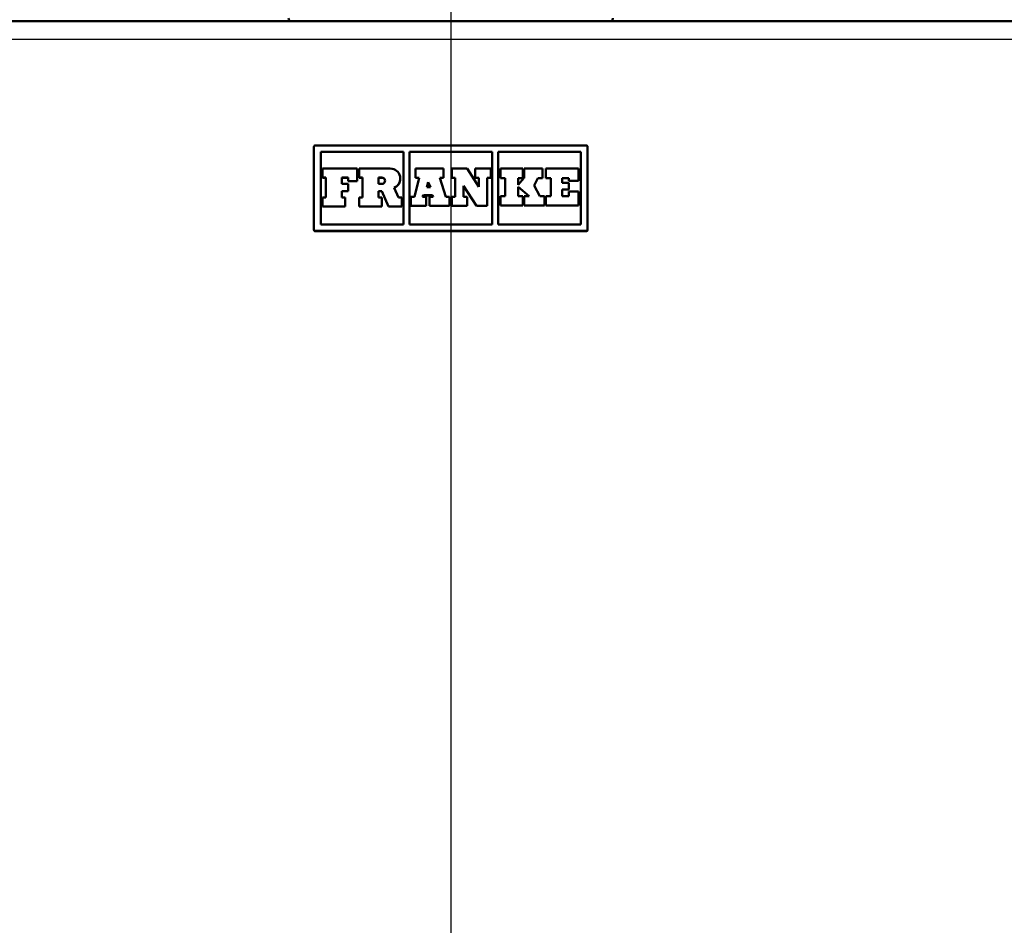
# Paper-space layout 'DF_1' of a CAD drawing. Units: millimetres. Extents: x 0 to 2100, y 0 to 3872.
# Drawn here: x 692 to 844, y 1619 to 1759 of the extents above; entities that cross this region are included whole.
import ezdxf

# ---------------------------------------------------------------- set-up
doc = ezdxf.new("R2010")
doc.units = ezdxf.units.MM
doc.header["$LTSCALE"] = 10
for name, color, linetype, lineweight in [('Centerline(ISO)', 7, 'Continuous', 25), ('Dimensions(ISO)', 7, 'Continuous', 25), ('Hatch', 7, 'Continuous', 9), ('Visible Edges(ISO)', 7, 'Continuous', 50), ('Visible Tangent Edges(ISO)', 7, 'Continuous', 25)]:
    doc.layers.add(name, color=color, linetype=linetype, lineweight=lineweight)
doc.styles.add('Text_3.5mm', font='arial.ttf', dxfattribs={"width": 0.9})
doc.dimstyles.new('KS-STANDARD-01', dxfattribs={"dimscale": 10, "dimtxt": 3.5, "dimasz": 2.5, "dimexe": 3.175, "dimexo": 0, "dimgap": 0.8, "dimtad": 1, "dimdec": 4, "dimlfac": 0.03937, "dimrnd": 1e-08, "dimzin": 2, "dimlunit": 5, "dimtxsty": 'Text_3.5mm', "dimcen": 0.09, "dimdle": 10, "dimclrd": 7, "dimclre": 7, "dimclrt": 7, "dimadec": 0, "dimazin": 2, "dimtfac": 0.714286, "dimtdec": 4, "dimtmove": 0, "dimatfit": 3, "dimfxl": 1, "dimfrac": 1, "dimtolj": 1, "dimlwd": 25, "dimlwe": 25, "dimarcsym": 0})
pattern_1 = [(45, (0, 0), (-22.45064, 22.45064), [])]

# ---------------------------------------------------------------- blocks, each defined once
blk = doc.blocks.new('*D7')
at = {"layer": 'Defpoints', "color": 0, "linetype": 'Continuous', "transparency": 16777216}
for p in [(976.36, 1758.54), (1292.86, 1758.54), (815.95, 1558.71)]:
    blk.add_point(p, dxfattribs=at)
at = {"layer": 'Dimensions(ISO)', "color": 7, "linetype": 'Continuous', "lineweight": 25, "transparency": 16777216}
for p, q in [((976.36, 1758.54), (1324.61, 1758.54)), ((1292.86, 1583.71), (1292.86, 1733.54)), ((815.95, 1558.71), (1324.61, 1558.71))]:
    blk.add_line(p, q, dxfattribs=at)
at = {"layer": 'Dimensions(ISO)', "color": 7, "linetype": 'Continuous', "transparency": 16777216}
for points in [[(1288.7, 1733.54), (1297.03, 1733.54), (1292.86, 1758.54)], [(1288.7, 1583.71), (1297.03, 1583.71), (1292.86, 1558.71)]]:
    blk.add_solid(points, dxfattribs=at)
at = {"layer": 'Dimensions(ISO)', "color": 7, "linetype": 'Continuous', "lineweight": 25, "transparency": 16777216, "insert": (1231.5, 1569.84), "char_height": 35, "attachment_point": 4, "rotation": 90, "style": 'Text_3.5mm'}
blk.add_mtext('\\A1; 7{\\H0.714286x;\\S7#8;} in\\P[200 mm]', dxfattribs=at)
blk = doc.blocks.new('*D8')
at = {"layer": 'Defpoints', "color": 0, "linetype": 'Continuous', "transparency": 16777216}
for p in [(978.18, 2110.34), (538.18, 1752.54), (978.18, 1752.54)]:
    blk.add_point(p, dxfattribs=at)
at = {"layer": 'Dimensions(ISO)', "color": 7, "linetype": 'Continuous', "lineweight": 25, "transparency": 16777216}
for p, q in [((538.18, 1752.54), (538.18, 2142.09)), ((978.18, 1752.54), (978.18, 2142.09)), ((563.18, 2110.34), (953.18, 2110.34))]:
    blk.add_line(p, q, dxfattribs=at)
at = {"layer": 'Dimensions(ISO)', "color": 7, "linetype": 'Continuous', "transparency": 16777216}
for points in [[(563.18, 2114.51), (563.18, 2106.17), (538.18, 2110.34)], [(953.18, 2114.51), (953.18, 2106.17), (978.18, 2110.34)]]:
    blk.add_solid(points, dxfattribs=at)
at = {"layer": 'Dimensions(ISO)', "color": 7, "linetype": 'Continuous', "lineweight": 25, "transparency": 16777216, "insert": (669.39, 2171.91), "char_height": 35, "attachment_point": 4, "style": 'Text_3.5mm'}
blk.add_mtext('\\A1; 17{\\H0.714286x;\\S5#16;} in\\P[440 mm]', dxfattribs=at)

psp = doc.layouts.new('DF_1')

# ---------------------------------------------------------------- hatches: boundary and pattern name
at = {"layer": 'Hatch'}
h = psp.add_hatch(dxfattribs=at)
h.set_pattern_fill('ANSI31', color=256, scale=254, style=0)
h.set_pattern_definition(pattern_1)
edge = h.paths.add_edge_path()
edge.add_ellipse((560.43008, 1755.54381), major_axis=(-0.26147, 2.98858), ratio=1, start_angle=270, end_angle=355)
edge.add_line((560.43008, 1758.54381), (539.99741, 1758.54381))
edge.add_ellipse((539.99741, 1757.04381), major_axis=(-1.5, 0), ratio=1, start_angle=270, end_angle=356)
edge.add_line((538.50106, 1757.14844), (538.17907, 1752.54381))
edge.add_line((538.17907, 1752.54381), (548.17907, 1752.54381))
edge.add_line((548.17907, 1752.54381), (549.09939, 1752.54381))
edge.add_ellipse((549.09939, 1751.54381), major_axis=(1, 0), ratio=1, start_angle=0, end_angle=90, ccw=False)
edge.add_line((550.09939, 1751.54381), (550.09939, 1750.54381))
edge.add_line((550.09939, 1750.54381), (553.27441, 1750.54381))
edge.add_ellipse((553.27441, 1745.54381), major_axis=(5, 0), ratio=1, start_angle=5, end_angle=90, ccw=False)
edge.add_line((558.25538, 1745.97958), (573.35259, 1573.41769))
edge.add_spline(control_points=[(573.35259, 1573.41769), (573.54271, 1571.24462), (574.08705, 1569.11721), (575.84099, 1565.12257), (577.03883, 1563.28211), (580.26643, 1559.74869), (582.38163, 1558.18729), (587.09141, 1555.96319), (589.64096, 1555.32174), (592.2417, 1555.18698)], knot_values=[-2.871374455, -2.871374455, -2.871374455, -2.871374455, -2.216962145, -2.216962145, -1.562555515, -1.562555515, -0.781267911, -0.781267911, 0, 0, 0, 0], degree=3, periodic=0)
edge.add_spline(control_points=[(592.2417, 1555.18698), (658.77333, 1551.73959), (688.23786, 1550.28654)], knot_values=[0.002412816, 0.002412816, 0.002412816, 3.033699556, 3.033699556, 3.033699556], weights=[1.000823937, 1.51835331, 1.941515822], degree=2, periodic=0)
edge.add_spline(control_points=[(688.23786, 1550.28654), (688.74766, 1550.2614), (689.27951, 1550.19942), (690.52257, 1549.96189), (691.22714, 1549.75095), (692.45907, 1549.26131), (693.10183, 1548.93992), (694.30738, 1548.1723), (694.87005, 1547.72589), (695.7135, 1546.92107), (696.08406, 1546.51368), (696.42095, 1546.07227)], knot_values=[1.576288517, 1.576288517, 1.576288517, 1.576288517, 1.723084343, 1.723084343, 1.924258876, 1.924258876, 2.120787474, 2.120787474, 2.317316072, 2.317316072, 2.470533275, 2.470533275, 2.470533275, 2.470533275], degree=3, periodic=0)
edge.add_spline(control_points=[(696.42095, 1546.07227), (696.7514, 1545.63931), (697.11448, 1545.23977), (697.95268, 1544.43883), (698.51849, 1543.99109), (699.73146, 1543.22297), (700.37844, 1542.90231), (700.99994, 1542.65714), (701.00918, 1542.65351), (701.01844, 1542.64989)], knot_values=[0.584794508, 0.584794508, 0.584794508, 0.584794508, 0.735140822, 0.735140822, 0.93259771, 0.93259771, 1.130054597, 1.130054597, 1.133029158, 1.133029158, 1.133029158, 1.133029158], degree=3, periodic=0)
edge.add_line((701.01844, 1542.64989), (701.07558, 1544.28634))
edge.add_ellipse((701.17552, 1544.28285), major_axis=(0.00349, 0.09994), ratio=1, start_angle=2, end_angle=90, ccw=False)
edge.add_line((701.17552, 1544.38285), (721.10358, 1544.38285))
edge.add_line((721.10358, 1544.38285), (720.92691, 1546.47511))
edge.add_spline(control_points=[(720.92691, 1546.47511), (720.91815, 1546.57896), (720.88591, 1546.6895), (720.78362, 1546.90032), (720.68095, 1547.02601), (720.47086, 1547.20063), (720.3258, 1547.28037), (720.14678, 1547.34354), (720.09365, 1547.359), (720.03877, 1547.37128)], knot_values=[0.332516911, 0.332516911, 0.332516911, 0.332516911, 0.362240763, 0.362240763, 0.402814285, 0.402814285, 0.44419733, 0.44419733, 0.459763064, 0.459763064, 0.459763064, 0.459763064], degree=3, periodic=0)
edge.add_spline(control_points=[(720.03877, 1547.37128), (714.1834, 1548.681), (706.85871, 1550.44332)], knot_values=[0, 0, 0, 1.353344526, 1.353344526, 1.353344526], weights=[1, 1.008314676, 1], degree=2, periodic=0)
edge.add_spline(control_points=[(706.85871, 1550.44332), (706.80855, 1550.45539), (706.76008, 1550.47052), (706.59273, 1550.53371), (706.45749, 1550.61437), (706.33582, 1550.72383), (706.31161, 1550.74764), (706.28822, 1550.77317)], knot_values=[0.497563479, 0.497563479, 0.497563479, 0.497563479, 0.511859904, 0.511859904, 0.55122769, 0.55122769, 0.560959549, 0.560959549, 0.560959549, 0.560959549], degree=3, periodic=0)
edge.add_spline(control_points=[(706.28822, 1550.77317), (705.37967, 1551.76494), (704.4449, 1552.79194)], knot_values=[0, 0, 0, 0.273372886, 0.273372886, 0.273372886], weights=[1, 1.000124136, 1], degree=2, periodic=0)
edge.add_spline(control_points=[(704.4449, 1552.79194), (704.3737, 1552.87016), (704.31092, 1552.96729), (704.2319, 1553.14754), (704.20339, 1553.25641), (704.19553, 1553.35826)], knot_values=[0.558774934, 0.558774934, 0.558774934, 0.558774934, 0.58874995, 0.58874995, 0.617819778, 0.617819778, 0.617819778, 0.617819778], degree=3, periodic=0)
edge.add_line((704.19553, 1553.35826), (704.03383, 1555.45481))
edge.add_spline(control_points=[(704.03383, 1555.45481), (704.02287, 1555.59699), (704.00173, 1555.74318), (703.92092, 1556.11532), (703.84508, 1556.33785), (703.66446, 1556.7395), (703.54103, 1556.95411), (703.24974, 1557.35105), (703.08199, 1557.53345), (702.57744, 1557.99267), (702.10905, 1558.27625), (701.30097, 1558.58526), (700.83237, 1558.6854), (700.40637, 1558.70587)], knot_values=[1.10776461, 1.10776461, 1.10776461, 1.10776461, 1.148351565, 1.148351565, 1.212684409, 1.212684409, 1.280468357, 1.280468357, 1.348252305, 1.348252305, 1.485139797, 1.485139797, 1.607797411, 1.607797411, 1.607797411, 1.607797411], degree=3, periodic=0)
edge.add_spline(control_points=[(700.40637, 1558.70587), (671.0162, 1560.11807), (593.15685, 1564.15191)], knot_values=[29.163799285, 29.163799285, 29.163799285, 33.089021072, 33.089021072, 33.089021072], weights=[2.181727515, 1.671015818, 1.001421348], degree=2, periodic=0)
edge.add_spline(control_points=[(593.15685, 1564.15191), (591.52313, 1564.23655), (589.91422, 1564.5879), (586.87364, 1565.7961), (585.46237, 1566.64486), (582.72805, 1568.96995), (581.50138, 1570.51386), (579.70886, 1573.985), (579.16017, 1575.87905), (578.98992, 1577.82496)], knot_values=[-2.153543494, -2.153543494, -2.153543494, -2.153543494, -1.662770829, -1.662770829, -1.171994549, -1.171994549, -0.586002148, -0.586002148, 0, 0, 0, 0], degree=3, periodic=0)
edge.add_line((578.98992, 1577.82496), (563.41866, 1755.80527))
h = psp.add_hatch(dxfattribs=at)
h.set_pattern_fill('ANSI31', color=256, scale=254, style=0)
h.set_pattern_definition(pattern_1)
edge = h.paths.add_edge_path()
edge.add_ellipse((955.92807, 1755.54381), major_axis=(-3, 0), ratio=1, start_angle=270, end_angle=355)
edge.add_line((952.93948, 1755.80527), (937.36822, 1577.82496))
edge.add_spline(control_points=[(937.36822, 1577.82496), (937.22563, 1576.19514), (936.81736, 1574.59956), (935.50189, 1571.60355), (934.60349, 1570.2232), (932.18276, 1567.57314), (930.59636, 1566.4021), (927.06401, 1564.73405), (925.15185, 1564.25297), (923.20129, 1564.15191)], knot_values=[-2.153540985, -2.153540985, -2.153540985, -2.153540985, -1.662726784, -1.662726784, -1.171916515, -1.171916515, -0.585950874, -0.585950874, 0, 0, 0, 0], degree=3, periodic=0)
edge.add_spline(control_points=[(923.20129, 1564.15191), (845.34194, 1560.11807), (815.95178, 1558.70587)], knot_values=[0.00416551, 0.00416551, 0.00416551, 3.929387297, 3.929387297, 3.929387297], weights=[1.001421348, 1.671015818, 2.181727515], degree=2, periodic=0)
edge.add_spline(control_points=[(815.95178, 1558.70587), (815.52577, 1558.6854), (815.05718, 1558.58526), (814.24909, 1558.27625), (813.7807, 1557.99267), (813.27615, 1557.53345), (813.1084, 1557.35105), (812.81711, 1556.95411), (812.69369, 1556.7395), (812.51306, 1556.33785), (812.43723, 1556.11532), (812.35641, 1555.74318), (812.33527, 1555.59699), (812.32431, 1555.45481)], knot_values=[0.560252913, 0.560252913, 0.560252913, 0.560252913, 0.682910527, 0.682910527, 0.819798019, 0.819798019, 0.887581967, 0.887581967, 0.955365915, 0.955365915, 1.019698759, 1.019698759, 1.060285714, 1.060285714, 1.060285714, 1.060285714], degree=3, periodic=0)
edge.add_line((812.32431, 1555.45481), (812.16261, 1553.35826))
edge.add_spline(control_points=[(812.16261, 1553.35826), (812.15475, 1553.25641), (812.12625, 1553.14754), (812.04722, 1552.96729), (811.98444, 1552.87016), (811.91324, 1552.79194)], knot_values=[0.006783929, 0.006783929, 0.006783929, 0.006783929, 0.035853758, 0.035853758, 0.065828774, 0.065828774, 0.065828774, 0.065828774], degree=3, periodic=0)
edge.add_spline(control_points=[(811.91324, 1552.79194), (810.97847, 1551.76494), (810.06992, 1550.77317)], knot_values=[0, 0, 0, 0.273372886, 0.273372886, 0.273372886], weights=[1, 1.000124136, 1], degree=2, periodic=0)
edge.add_spline(control_points=[(810.06992, 1550.77317), (810.04653, 1550.74764), (810.02233, 1550.72383), (809.90065, 1550.61437), (809.76541, 1550.53371), (809.59806, 1550.47052), (809.54959, 1550.45539), (809.49943, 1550.44332)], knot_values=[0.065924702, 0.065924702, 0.065924702, 0.065924702, 0.075656562, 0.075656562, 0.115024347, 0.115024347, 0.129320772, 0.129320772, 0.129320772, 0.129320772], degree=3, periodic=0)
edge.add_spline(control_points=[(809.49943, 1550.44332), (802.17474, 1548.681), (796.31938, 1547.37128)], knot_values=[0, 0, 0, 1.353344526, 1.353344526, 1.353344526], weights=[1, 1.008314676, 1], degree=2, periodic=0)
edge.add_spline(control_points=[(796.31938, 1547.37128), (796.26449, 1547.359), (796.21136, 1547.34354), (796.03235, 1547.28037), (795.88729, 1547.20063), (795.67719, 1547.02601), (795.57452, 1546.90032), (795.47224, 1546.6895), (795.44, 1546.57896), (795.43123, 1546.47511)], knot_values=[0.191699184, 0.191699184, 0.191699184, 0.191699184, 0.207264919, 0.207264919, 0.248647964, 0.248647964, 0.289221485, 0.289221485, 0.318945337, 0.318945337, 0.318945337, 0.318945337], degree=3, periodic=0)
edge.add_line((795.43123, 1546.47511), (795.25456, 1544.38285))
edge.add_line((795.25456, 1544.38285), (815.18262, 1544.38285))
edge.add_ellipse((815.18262, 1544.28285), major_axis=(0.1, 0), ratio=1, start_angle=2, end_angle=90, ccw=False)
edge.add_line((815.28256, 1544.28634), (815.33971, 1542.64989))
edge.add_spline(control_points=[(815.33971, 1542.64989), (815.34896, 1542.65351), (815.35821, 1542.65714), (815.9797, 1542.90231), (816.62669, 1543.22297), (817.83966, 1543.99109), (818.40546, 1544.43883), (819.24367, 1545.23977), (819.60674, 1545.63931), (819.93719, 1546.07227)], knot_values=[5.124698927, 5.124698927, 5.124698927, 5.124698927, 5.127673489, 5.127673489, 5.325130376, 5.325130376, 5.522587263, 5.522587263, 5.672933578, 5.672933578, 5.672933578, 5.672933578], degree=3, periodic=0)
edge.add_spline(control_points=[(819.93719, 1546.07227), (820.27408, 1546.51368), (820.64464, 1546.92107), (821.48809, 1547.72589), (822.05077, 1548.1723), (823.25631, 1548.93992), (823.89907, 1549.26131), (825.131, 1549.75095), (825.83557, 1549.96189), (827.07863, 1550.19942), (827.61048, 1550.2614), (828.12028, 1550.28654)], knot_values=[3.640819607, 3.640819607, 3.640819607, 3.640819607, 3.794036809, 3.794036809, 3.990565407, 3.990565407, 4.187094006, 4.187094006, 4.388268538, 4.388268538, 4.535064364, 4.535064364, 4.535064364, 4.535064364], degree=3, periodic=0)
edge.add_spline(control_points=[(828.12028, 1550.28654), (857.58481, 1551.73959), (924.11645, 1555.18698)], knot_values=[30.219660517, 30.219660517, 30.219660517, 33.250947256, 33.250947256, 33.250947256], weights=[1.941515822, 1.51835331, 1.000823937], degree=2, periodic=0)
edge.add_spline(control_points=[(924.11645, 1555.18698), (926.29471, 1555.29985), (928.43992, 1555.76831), (932.49397, 1557.37925), (934.37565, 1558.51093), (938.02139, 1561.61103), (939.65695, 1563.66957), (942.04697, 1568.29775), (942.77856, 1570.82315), (943.00555, 1573.41769)], knot_values=[-2.871377772, -2.871377772, -2.871377772, -2.871377772, -2.217020266, -2.217020266, -1.562658034, -1.562658034, -0.781335439, -0.781335439, 0, 0, 0, 0], degree=3, periodic=0)
edge.add_line((943.00555, 1573.41769), (958.10276, 1745.97958))
edge.add_ellipse((963.08374, 1745.54381), major_axis=(0.43578, 4.98097), ratio=1, start_angle=5, end_angle=90, ccw=False)
edge.add_line((963.08374, 1750.54381), (966.25875, 1750.54381))
edge.add_line((966.25875, 1750.54381), (966.25875, 1751.54381))
edge.add_ellipse((967.25875, 1751.54381), major_axis=(0, 1), ratio=1, start_angle=0, end_angle=90, ccw=False)
edge.add_line((967.25875, 1752.54381), (968.17907, 1752.54381))
edge.add_line((968.17907, 1752.54381), (978.17907, 1752.54381))
edge.add_line((978.17907, 1752.54381), (977.85708, 1757.14844))
edge.add_ellipse((976.36074, 1757.04381), major_axis=(-0.10463, 1.49635), ratio=1, start_angle=270, end_angle=356)
edge.add_line((976.36074, 1758.54381), (955.92807, 1758.54381))

# ---------------------------------------------------------------- linework, layer by layer
at = {"layer": 'Centerline(ISO)', "linetype": 'Continuous'}
psp.add_line((758.17907, 2017.59728), (758.17907, 820.00429), dxfattribs=at)
at = {"layer": 'Visible Edges(ISO)'}
for p, q in [((933.01559, 1758.54381), (583.34256, 1758.54381)), ((737.07907, 1739.21429), (737.07907, 1726.463)), ((779.07907, 1739.41353), (737.27907, 1739.41353)), ((738.13407, 1738.41734), (750.88877, 1738.41734)), ((738.13407, 1727.25996), (738.13407, 1738.41734)), ((738.13407, 1738.41298), (750.88877, 1738.41298)), ((750.88877, 1738.41734), (750.88877, 1727.25996)), ((751.79982, 1738.41734), (764.55452, 1738.41734)), ((751.79982, 1727.25996), (751.79982, 1738.41734)), ((751.79982, 1738.41298), (764.55452, 1738.41298)), ((764.55452, 1738.41734), (764.55452, 1727.25996)), ((765.46557, 1738.41734), (778.22027, 1738.41734)), ((765.46557, 1727.25996), (765.46557, 1738.41734)), ((765.46557, 1738.41298), (778.22027, 1738.41298)), ((778.22027, 1738.41734), (778.22027, 1727.25996)), ((779.27907, 1726.463), (779.27907, 1739.21429)), ((738.40739, 1735.84985), (738.40739, 1734.45218)), ((743.74614, 1735.84985), (738.40739, 1735.84985)), ((743.74614, 1733.93485), (743.74614, 1735.84985)), ((744.06501, 1735.84985), (744.06501, 1734.45218)), ((748.85274, 1735.84985), (744.06501, 1735.84985)), ((757.03836, 1735.84985), (752.75642, 1735.84985)), ((752.75642, 1735.84985), (752.75642, 1734.4431)), ((757.03836, 1734.4431), (757.03836, 1735.84985)), ((758.31383, 1735.84985), (758.31383, 1734.4431)), ((760.68256, 1735.84985), (758.31383, 1735.84985)), ((762.51377, 1733.03635), (760.68256, 1735.84985)), ((761.95803, 1735.84985), (761.95803, 1734.4431)), ((764.32676, 1735.84985), (761.95803, 1735.84985)), ((764.32676, 1734.4431), (764.32676, 1735.84985)), ((765.82999, 1735.84985), (765.82999, 1734.39392)), ((769.27376, 1735.84985), (765.82999, 1735.84985)), ((769.27376, 1734.39392), (769.27376, 1735.84985)), ((769.51063, 1735.84985), (769.51063, 1734.39392)), ((772.30903, 1735.84985), (769.51063, 1735.84985)), ((772.30903, 1734.39392), (772.30903, 1735.84985)), ((772.85566, 1735.84985), (772.85566, 1734.39392)), ((777.85585, 1735.84985), (772.85566, 1735.84985)), ((777.85585, 1733.96384), (777.85585, 1735.84985)), ((738.40739, 1734.45218), (738.92669, 1734.45218)), ((738.40739, 1734.45218), (738.40739, 1734.44782)), ((738.40739, 1734.44782), (738.92669, 1734.44782)), ((738.92669, 1734.45218), (738.92669, 1731.39362)), ((741.37741, 1734.45218), (742.34312, 1734.45218)), ((741.37741, 1733.49014), (741.37741, 1734.45218)), ((741.37741, 1734.44782), (742.34312, 1734.44782)), ((742.34312, 1734.45218), (742.34312, 1733.93485)), ((742.34312, 1733.93485), (743.74614, 1733.93485)), ((742.34312, 1733.93485), (742.34312, 1733.9305)), ((742.34312, 1733.9305), (743.74614, 1733.9305)), ((743.74614, 1733.93485), (743.74614, 1733.9305)), ((744.06501, 1734.45218), (744.58431, 1734.45218)), ((744.06501, 1734.45218), (744.06501, 1734.44782)), ((744.06501, 1734.44782), (744.58431, 1734.44782)), ((744.58431, 1734.45218), (744.58431, 1731.39362)), ((747.03503, 1733.49014), (747.03503, 1734.45218)), ((747.03503, 1734.45218), (747.55433, 1734.45218)), ((747.03503, 1734.44782), (747.55433, 1734.44782)), ((750.39242, 1734.31604), (750.39242, 1734.31168)), ((753.31216, 1734.4431), (752.58332, 1731.50253)), ((752.75642, 1734.4431), (753.31216, 1734.4431)), ((752.75642, 1734.4431), (752.75642, 1734.43874)), ((752.75642, 1734.43874), (753.31108, 1734.43874)), ((754.46899, 1732.96374), (754.66869, 1733.76944)), ((754.47007, 1732.96374), (754.66869, 1733.76509)), ((754.66869, 1733.76944), (755.02473, 1732.96374)), ((754.66869, 1733.76944), (754.66869, 1733.76509)), ((754.66869, 1733.76509), (755.0228, 1732.96374)), ((756.48262, 1734.4431), (757.03836, 1734.4431)), ((757.41189, 1731.50253), (756.48262, 1734.4431)), ((756.484, 1734.43874), (757.03836, 1734.43874)), ((757.03836, 1734.4431), (757.03836, 1734.43874)), ((758.31383, 1734.4431), (758.31383, 1734.43874)), ((758.31383, 1734.4431), (758.86957, 1734.4431)), ((758.31383, 1734.43874), (758.86957, 1734.43874)), ((758.86957, 1734.4431), (758.86957, 1731.50253)), ((761.95803, 1734.4431), (762.51377, 1734.4431)), ((761.95803, 1734.4431), (761.95803, 1734.43874)), ((761.95803, 1734.43874), (762.51377, 1734.43874)), ((762.51377, 1734.4431), (762.51377, 1733.03635)), ((763.77102, 1734.4431), (764.32676, 1734.4431)), ((763.77102, 1730.09578), (763.77102, 1734.4431)), ((763.77102, 1734.43874), (764.32676, 1734.43874)), ((764.32676, 1734.4431), (764.32676, 1734.43874)), ((765.82999, 1734.39392), (766.56236, 1734.39392)), ((765.82999, 1734.39392), (765.82999, 1734.38956)), ((765.82999, 1734.38956), (766.56236, 1734.38956)), ((766.56236, 1734.39392), (766.56236, 1731.60617)), ((768.54139, 1734.39392), (769.27376, 1734.39392)), ((768.54139, 1733.36483), (768.54139, 1734.39392)), ((769.42864, 1734.39392), (768.54139, 1733.36483)), ((768.54139, 1734.38956), (769.27376, 1734.38956)), ((769.27376, 1734.39392), (769.27376, 1734.38956)), ((769.51063, 1734.39392), (769.42864, 1734.39392)), ((771.03155, 1733.26253), (771.57666, 1734.39392)), ((771.03263, 1733.26043), (771.57666, 1734.38956)), ((771.57666, 1734.39392), (771.57666, 1734.38956)), ((771.57666, 1734.39392), (772.30903, 1734.39392)), ((771.57666, 1734.38956), (772.30903, 1734.38956)), ((772.30903, 1734.39392), (772.30903, 1734.38956)), ((772.85566, 1734.39392), (773.58803, 1734.39392)), ((772.85566, 1734.39392), (772.85566, 1734.38956)), ((772.85566, 1734.38956), (773.58803, 1734.38956)), ((773.58803, 1734.39392), (773.58803, 1731.60617)), ((775.36134, 1734.39392), (776.39435, 1734.39392)), ((775.36134, 1733.66434), (775.36134, 1734.39392)), ((775.36134, 1734.38956), (776.39435, 1734.38956)), ((776.39435, 1734.39392), (776.39435, 1733.96384)), ((776.39435, 1733.96384), (777.85585, 1733.96384)), ((776.39435, 1733.96384), (776.39435, 1733.95948)), ((776.39435, 1733.95948), (777.85585, 1733.95948)), ((777.85585, 1733.96384), (777.85585, 1733.95948)), ((742.34312, 1733.49014), (741.37741, 1733.49014)), ((741.37741, 1732.35566), (742.34312, 1732.35566)), ((741.37741, 1731.39362), (741.37741, 1732.35566)), ((741.37741, 1732.3513), (742.34312, 1732.3513)), ((742.34312, 1732.35566), (742.34312, 1733.49014)), ((742.34312, 1732.35566), (742.34312, 1732.3513)), ((747.55433, 1733.49014), (747.03503, 1733.49014)), ((747.03503, 1732.35566), (747.55433, 1732.35566)), ((747.03503, 1731.39362), (747.03503, 1732.35566)), ((747.03503, 1732.3513), (747.55433, 1732.3513)), ((747.55433, 1732.35566), (747.55433, 1732.3513)), ((747.55433, 1732.35566), (748.58772, 1729.99594)), ((747.55433, 1732.3513), (748.58772, 1729.99158)), ((750.13256, 1731.39362), (749.46841, 1732.91018)), ((755.02473, 1732.96374), (754.46899, 1732.96374)), ((760.12682, 1733.17524), (762.13113, 1730.09578)), ((760.12682, 1731.50253), (760.12682, 1733.17524)), ((760.12682, 1733.17088), (762.13113, 1730.09142)), ((768.54139, 1733.0621), (770.243, 1731.60617)), ((768.54139, 1731.60617), (768.54139, 1733.0621)), ((768.54139, 1733.05775), (770.23791, 1731.60617)), ((771.88642, 1731.60617), (771.03155, 1733.26253)), ((776.39435, 1733.66434), (775.36134, 1733.66434)), ((775.36134, 1732.63525), (776.39435, 1732.63525)), ((775.36134, 1731.60617), (775.36134, 1732.63525)), ((775.36134, 1732.63089), (776.39435, 1732.63089)), ((776.39435, 1732.63525), (776.39435, 1733.66434)), ((776.39435, 1732.63525), (776.39435, 1732.63089)), ((776.39435, 1732.33575), (776.39435, 1731.60617)), ((777.85585, 1732.33575), (776.39435, 1732.33575)), ((777.85585, 1730.15023), (777.85585, 1732.33575)), ((738.40739, 1731.39362), (738.40739, 1729.99594)), ((738.92669, 1731.39362), (738.40739, 1731.39362)), ((741.89671, 1731.39362), (741.37741, 1731.39362)), ((741.89671, 1729.99594), (741.89671, 1731.39362)), ((744.06501, 1731.39362), (744.06501, 1729.99594)), ((744.58431, 1731.39362), (744.06501, 1731.39362)), ((747.55433, 1731.39362), (747.03503, 1731.39362)), ((747.55433, 1729.99594), (747.55433, 1731.39362)), ((750.65186, 1731.39362), (750.13256, 1731.39362)), ((750.65186, 1729.99594), (750.65186, 1731.39362)), ((752.02758, 1731.50253), (752.02758, 1730.09578)), ((752.58332, 1731.50253), (752.02758, 1731.50253)), ((753.84057, 1731.50253), (753.95896, 1731.72943)), ((754.39631, 1731.50253), (753.84057, 1731.50253)), ((753.84285, 1731.50253), (753.95896, 1731.72507)), ((753.95896, 1731.72943), (755.37109, 1731.72943)), ((753.95896, 1731.72943), (753.95896, 1731.72507)), ((753.95896, 1731.72507), (755.37109, 1731.72507)), ((754.39631, 1730.09578), (754.39631, 1731.50253)), ((754.91561, 1731.50253), (754.91561, 1730.09578)), ((755.47135, 1731.50253), (754.91561, 1731.50253)), ((755.37109, 1731.72943), (755.47135, 1731.50253)), ((755.37109, 1731.72943), (755.37109, 1731.72507)), ((755.37109, 1731.72507), (755.46943, 1731.50253)), ((757.96763, 1731.50253), (757.41189, 1731.50253)), ((757.96763, 1730.09578), (757.96763, 1731.50253)), ((758.31383, 1731.50253), (758.31383, 1730.09578)), ((758.86957, 1731.50253), (758.31383, 1731.50253)), ((760.68256, 1731.50253), (760.12682, 1731.50253)), ((760.68256, 1730.09578), (760.68256, 1731.50253)), ((765.82999, 1731.60617), (765.82999, 1730.15023)), ((766.56236, 1731.60617), (765.82999, 1731.60617)), ((769.27376, 1731.60617), (768.54139, 1731.60617)), ((769.27376, 1730.15023), (769.27376, 1731.60617)), ((769.51063, 1731.60617), (769.51063, 1730.15023)), ((770.243, 1731.60617), (769.51063, 1731.60617)), ((772.61879, 1731.60617), (771.88642, 1731.60617)), ((772.61879, 1730.15023), (772.61879, 1731.60617)), ((772.85566, 1731.60617), (772.85566, 1730.15023)), ((773.58803, 1731.60617), (772.85566, 1731.60617)), ((776.39435, 1731.60617), (775.36134, 1731.60617)), ((738.40739, 1729.99594), (738.40739, 1729.99158)), ((738.40739, 1729.99594), (741.89671, 1729.99594)), ((738.40739, 1729.99158), (741.89671, 1729.99158)), ((741.89671, 1729.99594), (741.89671, 1729.99158)), ((744.06501, 1729.99594), (747.55433, 1729.99594)), ((744.06501, 1729.99594), (744.06501, 1729.99158)), ((744.06501, 1729.99158), (747.55433, 1729.99158)), ((747.55433, 1729.99594), (747.55433, 1729.99158)), ((748.58772, 1729.99594), (750.65186, 1729.99594)), ((748.58772, 1729.99594), (748.58772, 1729.99158)), ((748.58772, 1729.99158), (750.65186, 1729.99158)), ((750.65186, 1729.99594), (750.65186, 1729.99158)), ((752.02758, 1730.09578), (754.39631, 1730.09578)), ((752.02758, 1730.09578), (752.02758, 1730.09142)), ((752.02758, 1730.09142), (754.39631, 1730.09142)), ((754.39631, 1730.09578), (754.39631, 1730.09142)), ((754.91561, 1730.09578), (757.96763, 1730.09578)), ((754.91561, 1730.09578), (754.91561, 1730.09142)), ((754.91561, 1730.09142), (757.96763, 1730.09142)), ((757.96763, 1730.09578), (757.96763, 1730.09142)), ((758.31383, 1730.09578), (760.68256, 1730.09578)), ((758.31383, 1730.09578), (758.31383, 1730.09142)), ((758.31383, 1730.09142), (760.68256, 1730.09142)), ((760.68256, 1730.09578), (760.68256, 1730.09142)), ((762.13113, 1730.09578), (763.77102, 1730.09578)), ((762.13113, 1730.09578), (762.13113, 1730.09142)), ((762.13113, 1730.09142), (763.77102, 1730.09142)), ((763.77102, 1730.09578), (763.77102, 1730.09142)), ((765.82999, 1730.15023), (769.27376, 1730.15023)), ((765.82999, 1730.15023), (765.82999, 1730.14587)), ((765.82999, 1730.14587), (769.27376, 1730.14587)), ((769.27376, 1730.15023), (769.27376, 1730.14587)), ((769.51063, 1730.15023), (772.61879, 1730.15023)), ((769.51063, 1730.15023), (769.51063, 1730.14587)), ((769.51063, 1730.14587), (772.61879, 1730.14587)), ((772.61879, 1730.15023), (772.61879, 1730.14587)), ((772.85566, 1730.15023), (772.85566, 1730.14587)), ((772.85566, 1730.15023), (777.85585, 1730.15023)), ((772.85566, 1730.14587), (777.85585, 1730.14587)), ((777.85585, 1730.15023), (777.85585, 1730.14587)), ((737.07907, 1726.463), (737.07907, 1726.39327)), ((737.27907, 1726.26376), (779.07907, 1726.26376)), ((737.27907, 1726.19404), (779.07907, 1726.19404)), ((750.88877, 1727.25996), (738.13407, 1727.25996)), ((764.55452, 1727.25996), (751.79982, 1727.25996)), ((778.22027, 1727.25996), (765.46557, 1727.25996)), ((779.27907, 1726.39327), (779.27907, 1726.463))]:
    psp.add_line(p, q, dxfattribs=at)
for centre, start, end in [((733.67907, 1759.04381), 180, 270), ((782.67907, 1759.04381), 270, 0)]:
    psp.add_arc(centre, 0.5, start, end, dxfattribs=at)
for centre, major_axis, start_param, end_param in [((737.27907, 1739.21429), (-0.2, 0), 4.71238898, 6.283185307), ((779.07907, 1739.21429), (0.2, 0), 0, 1.570796327), ((748.85274, 1734.31604), (1.53967, 0), 5.123763085, 7.853981634), ((747.55433, 1733.97116), (0.48286, 0), 4.71238898, 7.853981634), ((747.55433, 1733.9668), (0.48286, 0), 0.00452976, 1.570796327), ((748.85274, 1734.31168), (1.53967, 0), 5.12489917, 6.283185307), ((737.27907, 1726.463), (-0.2, 0), 0, 1.570796327), ((737.27907, 1726.39327), (-0.2, 0), 0, 1.570796327), ((779.07907, 1726.463), (0.2, 0), 4.71238898, 6.283185307), ((779.07907, 1726.39327), (0.2, 0), 4.71238898, 6.283185307)]:
    psp.add_ellipse(centre, major_axis=major_axis, ratio=0.996194698, start_param=start_param, end_param=end_param, dxfattribs=at)
at = {"layer": 'Visible Tangent Edges(ISO)'}
for p, q in [((583.34256, 1755.80527), (933.01559, 1755.80527)), ((747.55433, 1734.45218), (747.55433, 1734.44782)), ((737.27907, 1726.19404), (737.27907, 1726.26376)), ((779.07907, 1726.26376), (779.07907, 1726.19404))]:
    psp.add_line(p, q, dxfattribs=at)

# ---------------------------------------------------------------- dimensions: what is measured, and where the dimension line sits
at = {"layer": 'Dimensions(ISO)', "color": 7, "linetype": 'Continuous', "lineweight": 25}
for base, p1, p2, angle, text, picture, middle in [((978.17907, 2110.33937), (538.17907, 1752.54381), (978.17907, 1752.54381), 180, ' <> in\\P[440 mm]', '*D8', (758.17907, 2110.33937)), ((1292.86424, 1758.54381), (815.95178, 1558.70587), (976.36074, 1758.54381), 90, ' <> in\\P[200 mm]', '*D7', (1292.86424, 1658.62484))]:
    dim = psp.add_linear_dim(base=base, p1=p1, p2=p2, angle=angle, text=text, dimstyle='KS-STANDARD-01', override={"dimgap": 0.8, "dimdec": 4, "dimlfac": 0.03937, "dimpost": '', "dimtol": 0, "dimlim": 0, "dimtp": 0, "dimtm": 0, "dimtdec": 4, "dimtofl": 0, "dimatfit": 1}, dxfattribs=at)
    dim.commit()
    dim.dimension.update_dxf_attribs({"geometry": picture, "text_midpoint": middle, "dimtype": 160})

doc.saveas('drawing.dxf')
